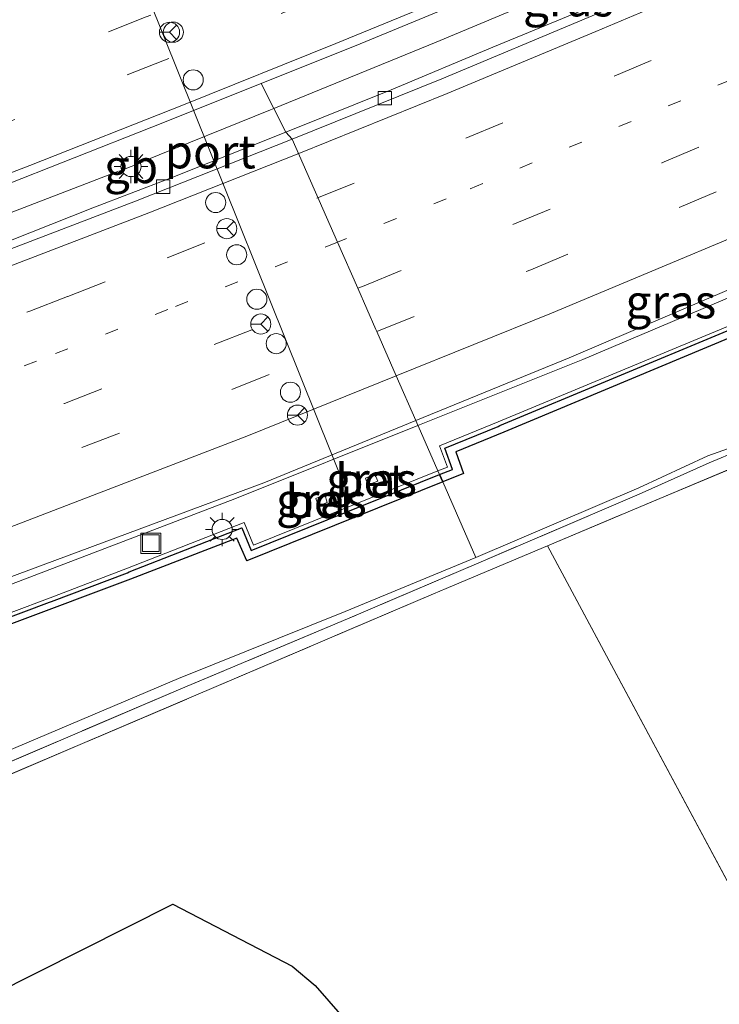
# Model space of a CAD drawing. Units: metres. Extents: x 149997 to 159993, y 406249 to 412505.
# Drawn here: x 150265 to 150317, y 409030 to 409104 of the extents above; entities that cross this region are included whole.
import ezdxf
from ezdxf.enums import TextEntityAlignment as Align

# ---------------------------------------------------------------- set-up
doc = ezdxf.new("R2010")
doc.units = ezdxf.units.M
for name, pattern in [('IE-TERREINAFSCHEIDING', [10, 8, -2]), ('VW-1-3_STREEP', [4, 1, -3]), ('VW-3-9_STREEP', [12, 3, -9])]:
    doc.linetypes.add(name, pattern=pattern)
doc.layers.get('0').update_dxf_attribs({"lineweight": 25})
for name, color, linetype, lineweight in [('B-ME-BV-GELEIDECONSTRUCTIE-BARRIER-L-B1', 213, 'BV-STEPBARRIER', 18), ('B-ME-BV-GELEIDECONSTRUCTIE-GELEIDERAIL-L-B1', 213, 'BV-GELEIDERAIL', 18), ('B-ME-GW-TEENLIJN-L-B1', 93, 'Continuous', 18), ('B-ME-IE-GRASLAND-GV-B6', 93, 'Continuous', 18), ('B-ME-IE-GRONDWERKLIJN-GROND_INGERICHT-GV-B6', 253, 'Continuous', 18), ('B-ME-IE-HULPGEOMETRIE-L-B1', 53, 'Continuous', 18), ('B-ME-IE-INRICHTINGSELEMENT-S-B1', 253, 'Continuous', 18), ('B-ME-IE-MEUBILAIR_WEGMEUBILAIR-LICHTMAST-S-B1', 8, 'Continuous', 18), ('B-ME-IE-TERREINAFSCHEIDING-RASTERHEKWERK-L-B1', 8, 'IE-TERREINAFSCHEIDING', 18), ('B-ME-MW-MUUR-GV-B6', 8, 'IE-TERREINAFSCHEIDING-KUNSTMATIG', 18), ('B-ME-VH-VERH_SOORT-BETON-OVERIG-GV-B6', 8, 'IE-TERREINAFSCHEIDING-NATUURLIJK-HOUTWAL', 18), ('B-ME-VH-VERH_SOORT-BITUMEN-GV-B6', 8, 'IE-TERREINAFSCHEIDING-NATUURLIJK-HOUTWAL', 18), ('B-ME-VH-VERH_SOORT-KLINKERS-GV-B6', 8, 'IE-TERREINAFSCHEIDING-NATUURLIJK-HOUTWAL', 18), ('B-ME-VV-KOLK-S-B1', 8, 'Continuous', 18), ('B-ME-VW-DRIP-S-B1', 8, 'Continuous', 18), ('B-ME-VW-MARKERING-13STREEP-045-L-B1', 255, 'VW-1-3_STREEP', 18), ('B-ME-VW-MARKERING-39STREEP-015-L-B1', 255, 'VW-3-9_STREEP', 18), ('B-ME-VW-MARKERING-STREEP-015-L-B1', 7, 'Continuous', 18), ('B-ME-VW-MEUBILAIR_WEGMEUBILAIR-PORTAAL-L-B1', 8, 'Continuous', 18), ('B-ME-VW-MEUBILAIR_WEGMEUBILAIR-RONA-S-B1', 8, 'Continuous', 18)]:
    doc.layers.add(name, color=color, linetype=linetype, lineweight=lineweight)
doc.layers.add('B-ME-GC-DAMWAND-GV-B6', color=10, linetype='Continuous')
doc.layers.add('B-ME-IE-MOERAS-GV-B6', color=10, linetype='Continuous')
doc.styles.add('NLCS-ISO', font='NLCS-ISO.TTF')
doc.linetypes.add('BV-GELEIDERAIL', pattern='A,10,-3,[108,NLCS.SHX,S=1,R=0,X=0,Y=0],-3', length=16)
doc.linetypes.add('BV-STEPBARRIER', pattern='A,1,-1,[16,NLCS.SHX,S=1,R=0,X=-1,Y=0],1', length=3)
doc.linetypes.add('IE-TERREINAFSCHEIDING-KUNSTMATIG', pattern='A,4,[82,NLCS.SHX,S=0.75,R=90,X=0,Y=0],4,-2', length=10)
doc.linetypes.add('IE-TERREINAFSCHEIDING-NATUURLIJK-HOUTWAL', pattern='A,7,-1.5,[67,NLCS.SHX,S=0.75,R=45,X=0,Y=0],-1.5,7,-1.5,[70,NLCS.SHX,S=0.75,R=0,X=0,Y=0],-1.5', length=20)

# ---------------------------------------------------------------- blocks, each defined once
blk = doc.blocks.new('lantaarnpaal')
for p, q in [((-0.884, 0.884), (-0.53, 0.53)), ((0, 0.75), (0, 1.25)), ((0.53, 0.53), (0.884, 0.884)), ((-0.75, 0), (-1.25, 0)), ((0.75, 0), (1.25, 0)), ((-0.53, -0.53), (-0.884, -0.884)), ((0.53, -0.53), (0.884, -0.884)), ((0, -0.75), (0, -1.25))]:
    blk.add_line(p, q)
blk.add_circle((0, 0), 0.75)
blk = doc.blocks.new('kolk')
blk.add_lwpolyline([(-0.5, -0.5), (0.5, -0.5), (0.5, 0.5), (-0.5, 0.5)], close=True)
blk = doc.blocks.new('dtb')
blk.add_circle((0, 0), 0.75)
blk = doc.blocks.new('put')
for p, q in [((0.75, 0.75), (-0.75, 0.75)), ((-0.75, 0.75), (-0.75, -0.75)), ((0.75, -0.75), (0.75, 0.75)), ((-0.75, -0.75), (0.75, -0.75))]:
    blk.add_line(p, q)
blk.add_lwpolyline([(-0.625, 0.625), (0.625, 0.625), (0.625, -0.625), (-0.625, -0.625)], close=True)
blk = doc.blocks.new('wegwijzer')
for q in [(0, 0.75), (-0.53, -0.53), (0.53, -0.53)]:
    blk.add_line((0, 0), q)
blk.add_circle((0, 0), 0.75)

msp = doc.modelspace()

# ---------------------------------------------------------------- linework, layer by layer
at = {"layer": 'B-ME-BV-GELEIDECONSTRUCTIE-BARRIER-L-B1'}
msp.add_line((150272.461, 409092.552, 4.616), (150274.245, 409093.2567, 4.595), dxfattribs=at)
at = {"layer": 'B-ME-BV-GELEIDECONSTRUCTIE-GELEIDERAIL-L-B1'}
for p, q in [((150283.737, 409097.116, 4.451), (150274.27, 409093.3, 4.436)), ((150283.9927, 409097.2204, 4.4502), (150283.737, 409097.116, 4.451)), ((150272.411, 409092.552, 4.438), (150261.541, 409088.364, 4.448))]:
    msp.add_line(p, q, dxfattribs=at)
for points in [[(150445.1209, 409143.6915, 4.9308), (150430.2408, 409135.8757, 4.9266), (150408.8643, 409124.9338, 4.9448), (150383.806, 409112.6564, 4.9344), (150365.7204, 409104.2108, 4.9384), (150343.8094, 409094.3212, 4.9403), (150325.4382, 409086.3048, 5.0176), (150307.0352, 409078.5164, 4.9876), (150294.7407, 409073.5928, 4.9644)], [(150318.194, 409111.541, 4.46), (150307.15, 409106.799, 4.436), (150296.096, 409102.163, 4.41), (150283.9927, 409097.2204, 4.4502)], [(150294.7407, 409073.5928, 4.9644), (150281.0846, 409068.1241, 4.9386), (150258.6165, 409059.5663, 4.9158), (150239.9241, 409052.6754, 4.9061), (150237.7652, 409051.916, 4.9176), (150234.0105, 409050.5953, 4.9376), (150217.2317, 409044.6932, 5.0271), (150194.5579, 409036.925, 5.0271), (150171.7731, 409029.386, 5.0093), (150152.7558, 409023.3097, 4.988), (150137.5899, 409018.3655, 5.019), (150115.1152, 409010.0327, 5.0626), (150092.9087, 409000.8554, 4.8986), (150070.8439, 408991.5596, 4.7778), (150052.626, 408983.361, 4.8515), (150030.9306, 408973.1113, 4.8851), (150016.5773, 408966.013, 4.8843), (150008.3315, 408961.7297, 4.8482), (150005.9218, 408960.4779, 4.8377), (150000, 408957.1733, 4.542)], [(150294.7407, 409073.5928, 4.9644), (150281.0846, 409068.1241, 4.9386), (150258.6165, 409059.5663, 4.9158), (150239.9241, 409052.6754, 4.9061), (150237.7652, 409051.916, 4.9176), (150234.0105, 409050.5953, 4.9376), (150217.2317, 409044.6932, 5.0271), (150194.5579, 409036.925, 5.0271), (150171.7731, 409029.386, 5.0093), (150152.7558, 409023.3097, 4.988), (150137.5899, 409018.3655, 5.019), (150115.1152, 409010.0327, 5.0626), (150092.9087, 409000.8554, 4.8986), (150070.8439, 408991.5596, 4.7778), (150052.626, 408983.361, 4.8515), (150030.9306, 408973.1113, 4.8851), (150016.5773, 408966.013, 4.8843), (150008.3315, 408961.7297, 4.8482), (150005.9218, 408960.4779, 4.8377), (150000, 408957.1733, 4.542)]]:
    msp.add_polyline3d(points, dxfattribs=at)
at = {"layer": 'B-ME-GC-DAMWAND-GV-B6'}
for points in [[(150318.223, 409080.239, 6.36), (150301.149, 409073.102, 6.224), (150297.572, 409071.622, 6.213), (150298.141, 409070.017, 6.216), (150296.5852, 409069.3915, 6.2149), (150296.3479, 409069.9322, 6.374), (150297.321, 409070.324, 6.374), (150296.7327, 409071.9117, 6.4004), (150300.715, 409073.525, 6.355), (150300.842, 409073.588, 6.467), (150317.789, 409080.648, 6.487)], [(150185.995, 409031.609, 4.679), (150205.318, 409038.151, 5.157), (150222.117, 409043.989, 5.561), (150238.2, 409049.679, 5.927), (150243.925, 409051.736, 5.925), (150244.071, 409051.795, 6.041), (150249.766, 409053.909, 6.018), (150249.927, 409053.945, 6.123), (150255.627, 409056.059, 6.12), (150255.766, 409056.107, 6.227), (150267.268, 409060.42, 6.22), (150267.427, 409060.48, 6.32), (150273.074, 409062.626, 6.322), (150273.203, 409062.689, 6.369), (150281.6066, 409065.9756, 6.3712), (150282.31, 409064.28, 6.369), (150296.3479, 409069.9322, 6.374)], [(150296.3479, 409069.9322, 6.374), (150296.5852, 409069.3915, 6.2149), (150281.974, 409063.517, 6.205), (150281.238, 409065.19, 6.252), (150273.305, 409062.137, 6.183), (150255.748, 409055.551, 5.983), (150238.356, 409049.18, 5.756), (150222.166, 409043.391, 5.478), (150205.634, 409037.746, 5.094), (150186.148, 409031.107, 4.55)]]:
    msp.add_polyline3d(points, dxfattribs=at)
at = {"layer": 'B-ME-GW-TEENLIJN-L-B1'}
msp.add_polyline3d([(150226.41, 409030.037, 2.601), (150227.438, 409030.328, 2.646), (150228.236, 409031.17, 2.653), (150228.958, 409032.117, 2.79), (150229.366, 409033.217, 2.96), (150230.219, 409034.768, 3.082), (150230.954, 409035.54, 3.046), (150233.265, 409036.495, 2.939), (150236.846, 409037.852, 2.918), (150249.097, 409043.175, 2.976), (150262.271, 409048.557, 3.012), (150276.89, 409054.73, 3.253), (150289.301, 409059.723, 3.173), (150299.055, 409063.766, 3.282), (150311.195, 409068.948, 3.32), (150316.359, 409071.337, 3.458), (150319.349, 409072.397, 3.445), (150351.242, 409086.529, 3.6)], dxfattribs=at)
at = {"layer": 'B-ME-IE-GRASLAND-GV-B6'}
for points in [[(150296.2272, 409070.207, 4.24), (150294.5772, 409073.9653, 4.1679), (150306.01, 409078.64, 4.193), (150327.826, 409087.947, 4.244), (150349.692, 409097.538, 4.215), (150371.967, 409107.723, 4.193), (150394.127, 409118.295, 4.196), (150415.793, 409129.095, 4.202), (150437.121, 409140.166, 4.176), (150458.765, 409151.776, 4.196)], [(150439.4362, 409138.4584, 4.21), (150423.696, 409130.3109, 4.23), (150407.8701, 409122.2575, 4.24), (150392.1652, 409114.58, 4.24), (150374.2694, 409105.989, 4.24), (150357.6173, 409098.3503, 4.24), (150343.7969, 409092.1735, 4.24), (150334.8232, 409088.2635, 4.24), (150317.8146, 409080.9653, 4.24), (150300.7175, 409073.8611, 4.24), (150296.3502, 409072.0805, 4.24), (150296.9383, 409070.4933, 4.24), (150296.2272, 409070.207, 4.24)], [(150228.117, 409027.811, 2.625), (150231.545, 409034.946, 2.906), (150236.898, 409037.19, 2.879), (150249.585, 409042.282, 2.792), (150262.389, 409047.707, 2.885), (150277.072, 409053.98, 3.18), (150289.49, 409059.18, 3.192), (150299.289, 409063.359, 3.2), (150311.232, 409068.487, 3.19), (150316.455, 409070.805, 3.325), (150318.715, 409071.765, 3.234), (150319.412, 409071.885, 3.284), (150320.061, 409071.812, 3.372), (150320.986, 409071.906, 3.463), (150339.443, 409080.154, 3.534), (150340.418, 409081.262, 3.426), (150364.119, 409092.101, 3.594), (150388.423, 409103.494, 3.622), (150405, 409111.997, 3.788), (150420.132, 409119.808, 3.84), (150453.507, 409137.728, 3.939)], [(150453.507, 409137.728, 3.939), (150420.132, 409119.808, 3.84), (150405, 409111.997, 3.788), (150388.423, 409103.494, 3.622), (150364.119, 409092.101, 3.594), (150340.418, 409081.262, 3.426), (150339.443, 409080.154, 3.534), (150320.986, 409071.906, 3.463), (150320.061, 409071.812, 3.372), (150319.412, 409071.885, 3.284), (150318.715, 409071.765, 3.234), (150316.455, 409070.805, 3.325), (150311.232, 409068.487, 3.19), (150299.289, 409063.359, 3.2), (150289.49, 409059.18, 3.192), (150277.072, 409053.98, 3.18), (150262.389, 409047.707, 2.885), (150249.585, 409042.282, 2.792), (150236.898, 409037.19, 2.879), (150231.545, 409034.946, 2.906), (150228.117, 409027.811, 2.625)], [(150228.117, 409027.811, 2.625), (150231.545, 409034.946, 2.906), (150236.898, 409037.19, 2.879), (150249.585, 409042.282, 2.792), (150262.389, 409047.707, 2.885), (150277.072, 409053.98, 3.18), (150289.49, 409059.18, 3.192), (150299.289, 409063.359, 3.2), (150311.232, 409068.487, 3.19), (150316.455, 409070.805, 3.325), (150318.715, 409071.765, 3.234), (150319.412, 409071.885, 3.284), (150320.061, 409071.812, 3.372), (150320.986, 409071.906, 3.463), (150339.443, 409080.154, 3.534), (150340.418, 409081.262, 3.426), (150364.119, 409092.101, 3.594), (150388.423, 409103.494, 3.622), (150405, 409111.997, 3.788), (150420.132, 409119.808, 3.84), (150453.507, 409137.728, 3.939)], [(150453.507, 409137.728, 3.939), (150420.132, 409119.808, 3.84), (150405, 409111.997, 3.788), (150388.423, 409103.494, 3.622), (150364.119, 409092.101, 3.594), (150340.418, 409081.262, 3.426), (150339.443, 409080.154, 3.534), (150320.986, 409071.906, 3.463), (150320.061, 409071.812, 3.372), (150319.412, 409071.885, 3.284), (150318.715, 409071.765, 3.234), (150316.455, 409070.805, 3.325), (150311.232, 409068.487, 3.19), (150299.289, 409063.359, 3.2), (150289.49, 409059.18, 3.192), (150277.072, 409053.98, 3.18), (150262.389, 409047.707, 2.885), (150249.585, 409042.282, 2.792), (150236.898, 409037.19, 2.879), (150231.545, 409034.946, 2.906), (150228.117, 409027.811, 2.625)], [(150323.807, 409111.705, 3.734), (150316.897, 409108.743, 3.725), (150308.595, 409105.183, 3.73), (150300.311, 409101.791, 3.72), (150292.741, 409098.602, 3.717), (150284.878, 409095.451, 3.728), (150283.0586, 409099.0875, 3.8161), (150290.424, 409102.033, 3.818), (150302.786, 409107.156, 3.816), (150314.612, 409112.102, 3.796), (150326.937, 409117.532, 3.803)], [(150190.161, 409064.827, 3.862), (150202.972, 409069.192, 3.864), (150214.881, 409073.388, 3.845), (150227.022, 409077.724, 3.853), (150239.074, 409082.087, 3.836), (150251.288, 409086.669, 3.832), (150263.297, 409091.267, 3.817), (150274.908, 409095.828, 3.814), (150283.0586, 409099.0875, 3.8161), (150284.878, 409095.451, 3.728), (150276.225, 409092, 3.707), (150270.511, 409089.815, 3.704), (150259.389, 409085.431, 3.701), (150253.078, 409083.092, 3.71), (150242.612, 409079.189, 3.71), (150233.653, 409075.952, 3.715), (150225.473, 409072.949, 3.7), (150218.414, 409070.452, 3.72), (150209.281, 409067.246, 3.726), (150201.248, 409064.497, 3.719), (150192.029, 409061.349, 3.735)], [(150190.161, 409064.827, 3.862), (150202.972, 409069.192, 3.864), (150214.881, 409073.388, 3.845), (150227.022, 409077.724, 3.853), (150239.074, 409082.087, 3.836), (150251.288, 409086.669, 3.832), (150263.297, 409091.267, 3.817), (150274.908, 409095.828, 3.814), (150283.0586, 409099.0875, 3.8161), (150284.878, 409095.451, 3.728), (150276.225, 409092, 3.707), (150270.511, 409089.815, 3.704), (150259.389, 409085.431, 3.701), (150253.078, 409083.092, 3.71), (150242.612, 409079.189, 3.71), (150233.653, 409075.952, 3.715), (150225.473, 409072.949, 3.7), (150218.414, 409070.452, 3.72), (150209.281, 409067.246, 3.726), (150201.248, 409064.497, 3.719), (150192.029, 409061.349, 3.735)], [(150466.769, 409091.479, 3.922), (150409.336, 409064.741, 4.081), (150392.335, 409068.584, 4.056), (150378.915, 409071.901, 3.847), (150376.013, 409074.161, 3.867), (150363.461, 409068.909, 3.727), (150362.028, 409068.092, 3.809), (150360.858, 409067.084, 3.973), (150360.599, 409065.577, 3.897), (150360.248, 409061.274, 3.887), (150359.637, 409061.968, 3.802), (150355.12, 409064.682, 3.577), (150347.649, 409063.351, 3.56), (150341.451, 409061.086, 3.522), (150334.53, 409060.104, 3.703), (150332.129, 409058.254, 3.735), (150329.337, 409060.823, 3.813), (150324.446, 409066.323, 3.374), (150319.084, 409070.807, 3.327), (150304.399, 409064.632, 3.228), (150295.908, 409061.062, 3.17), (150269.892, 409049.959, 2.934), (150232.327, 409034.004, 2.827), (150228.769, 409026.949, 2.612)], [(150466.769, 409091.479, 3.922), (150409.336, 409064.741, 4.081), (150392.335, 409068.584, 4.056), (150378.915, 409071.901, 3.847), (150376.013, 409074.161, 3.867), (150363.461, 409068.909, 3.727), (150362.028, 409068.092, 3.809), (150360.858, 409067.084, 3.973), (150360.599, 409065.577, 3.897), (150360.248, 409061.274, 3.887), (150359.637, 409061.968, 3.802), (150355.12, 409064.682, 3.577), (150347.649, 409063.351, 3.56), (150341.451, 409061.086, 3.522), (150334.53, 409060.104, 3.703), (150332.129, 409058.254, 3.735), (150329.337, 409060.823, 3.813), (150324.446, 409066.323, 3.374), (150319.084, 409070.807, 3.327), (150304.399, 409064.632, 3.228), (150295.908, 409061.062, 3.17), (150269.892, 409049.959, 2.934), (150232.327, 409034.004, 2.827), (150228.769, 409026.949, 2.612)], [(150319.349, 409072.397, 3.445), (150316.359, 409071.337, 3.458), (150311.195, 409068.948, 3.32), (150299.055, 409063.766, 3.282), (150296.5852, 409069.3915, 6.2149), (150298.141, 409070.017, 6.216), (150297.572, 409071.622, 6.213), (150301.149, 409073.102, 6.224), (150318.223, 409080.239, 6.36)], [(150192.485, 409036.816, 4.261), (150216.079, 409044.857, 4.264), (150238.229, 409052.677, 4.139), (150261.144, 409061.117, 4.152), (150283.241, 409069.33, 4.143), (150294.5772, 409073.9653, 4.1679), (150296.2272, 409070.207, 4.24), (150282.4734, 409064.6692, 4.24), (150281.7711, 409066.362, 4.24), (150273.0824, 409062.964, 4.24), (150267.3208, 409060.7606, 4.24), (150255.6644, 409056.3893, 4.24), (150249.8417, 409054.2334, 4.24), (150243.9626, 409052.0748, 4.24), (150238.0993, 409049.9616, 4.24), (150222.0177, 409044.2721, 4.32), (150205.2207, 409038.4348, 4.31), (150185.8988, 409031.8932, 4.31)], [(150192.485, 409036.816, 4.261), (150216.079, 409044.857, 4.264), (150238.229, 409052.677, 4.139), (150261.144, 409061.117, 4.152), (150283.241, 409069.33, 4.143), (150294.5772, 409073.9653, 4.1679), (150296.2272, 409070.207, 4.24), (150282.4734, 409064.6692, 4.24), (150281.7711, 409066.362, 4.24), (150273.0824, 409062.964, 4.24), (150267.3208, 409060.7606, 4.24), (150255.6644, 409056.3893, 4.24), (150249.8417, 409054.2334, 4.24), (150243.9626, 409052.0748, 4.24), (150238.0993, 409049.9616, 4.24), (150222.0177, 409044.2721, 4.32), (150205.2207, 409038.4348, 4.31), (150185.8988, 409031.8932, 4.31)], [(150227.438, 409030.328, 2.646), (150228.236, 409031.17, 2.653), (150228.958, 409032.117, 2.79), (150229.366, 409033.217, 2.96), (150230.219, 409034.768, 3.082), (150230.954, 409035.54, 3.046), (150233.265, 409036.495, 2.939), (150236.846, 409037.852, 2.918), (150249.097, 409043.175, 2.976), (150262.271, 409048.557, 3.012), (150276.89, 409054.73, 3.253), (150289.301, 409059.723, 3.173), (150299.055, 409063.766, 3.282), (150311.195, 409068.948, 3.32), (150316.359, 409071.337, 3.458), (150319.349, 409072.397, 3.445)], [(150227.438, 409030.328, 2.646), (150228.236, 409031.17, 2.653), (150228.958, 409032.117, 2.79), (150229.366, 409033.217, 2.96), (150230.219, 409034.768, 3.082), (150230.954, 409035.54, 3.046), (150233.265, 409036.495, 2.939), (150236.846, 409037.852, 2.918), (150249.097, 409043.175, 2.976), (150262.271, 409048.557, 3.012), (150276.89, 409054.73, 3.253), (150289.301, 409059.723, 3.173), (150299.055, 409063.766, 3.282), (150311.195, 409068.948, 3.32), (150316.359, 409071.337, 3.458), (150319.349, 409072.397, 3.445)], [(150291.0032, 409069.1764, 4.2867), (150291.7399, 409069.4344, 4.3439), (150291.5212, 409069.9668, 4.3578), (150290.8174, 409069.6601, 4.3241), (150291.0032, 409069.1764, 4.2867)], [(150291.0032, 409069.1764, 4.2867), (150291.7399, 409069.4344, 4.3439), (150291.5212, 409069.9668, 4.3578), (150290.8174, 409069.6601, 4.3241), (150291.0032, 409069.1764, 4.2867)], [(150186.148, 409031.107, 4.55), (150205.634, 409037.746, 5.094), (150222.166, 409043.391, 5.478), (150238.356, 409049.18, 5.756), (150255.748, 409055.551, 5.983), (150273.305, 409062.137, 6.183), (150281.238, 409065.19, 6.252), (150281.974, 409063.517, 6.205), (150296.5852, 409069.3915, 6.2149), (150299.055, 409063.766, 3.282), (150289.301, 409059.723, 3.173), (150276.89, 409054.73, 3.253), (150262.271, 409048.557, 3.012), (150249.097, 409043.175, 2.976), (150236.846, 409037.852, 2.918), (150233.265, 409036.495, 2.939), (150230.954, 409035.54, 3.046), (150230.219, 409034.768, 3.082), (150229.366, 409033.217, 2.96), (150228.958, 409032.117, 2.79), (150228.236, 409031.17, 2.653), (150227.438, 409030.328, 2.646)], [(150186.148, 409031.107, 4.55), (150205.634, 409037.746, 5.094), (150222.166, 409043.391, 5.478), (150238.356, 409049.18, 5.756), (150255.748, 409055.551, 5.983), (150273.305, 409062.137, 6.183), (150281.238, 409065.19, 6.252), (150281.974, 409063.517, 6.205), (150296.5852, 409069.3915, 6.2149), (150299.055, 409063.766, 3.282), (150289.301, 409059.723, 3.173), (150276.89, 409054.73, 3.253), (150262.271, 409048.557, 3.012), (150249.097, 409043.175, 2.976), (150236.846, 409037.852, 2.918), (150233.265, 409036.495, 2.939), (150230.954, 409035.54, 3.046), (150230.219, 409034.768, 3.082), (150229.366, 409033.217, 2.96), (150228.958, 409032.117, 2.79), (150228.236, 409031.17, 2.653), (150227.438, 409030.328, 2.646)], [(150287.7956, 409068.4531, 4.3618), (150287.1184, 409068.1612, 4.3177), (150287.3298, 409067.6203, 4.2632), (150287.9648, 409067.8545, 4.3099), (150287.7956, 409068.4531, 4.3618)], [(150287.7956, 409068.4531, 4.3618), (150287.1184, 409068.1612, 4.3177), (150287.3298, 409067.6203, 4.2632), (150287.9648, 409067.8545, 4.3099), (150287.7956, 409068.4531, 4.3618)]]:
    msp.add_polyline3d(points, dxfattribs=at)
at = {"layer": 'B-ME-IE-GRONDWERKLIJN-GROND_INGERICHT-GV-B6'}
for points in [[(150360.248, 409061.274, 3.887), (150361.027, 409057.698, 3.714), (150355.109, 409046.507, 3.405), (150351.893, 409037.998, 3.512), (150325.315, 409025.624, 3.108), (150304.399, 409064.632, 3.228), (150319.084, 409070.807, 3.327), (150324.446, 409066.323, 3.374), (150329.337, 409060.823, 3.813), (150332.129, 409058.254, 3.735), (150335.695, 409056.362, 3.671), (150346.983, 409056.652, 3.692), (150352.694, 409058.163, 3.901), (150360.248, 409061.274, 3.887)], [(150228.769, 409026.949, 2.612), (150232.327, 409034.004, 2.827), (150269.892, 409049.959, 2.934), (150295.908, 409061.062, 3.17), (150304.399, 409064.632, 3.228)], [(150304.399, 409064.632, 3.228), (150325.315, 409025.624, 3.108)], [(150293.849, 409024.079, 2.853), (150287.074, 409031.868, 2.785), (150285.371, 409033.295, 2.761), (150276.466, 409037.932, 2.759), (150252.914, 409026.071, 2.579)]]:
    msp.add_polyline3d(points, dxfattribs=at)
at = {"layer": 'B-ME-IE-HULPGEOMETRIE-L-B1'}
msp.add_line((150325.315, 409025.624, 3.108), (150304.399, 409064.632, 3.228), dxfattribs=at)
msp.add_polyline3d([(150299.055, 409063.766, 3.282), (150296.5852, 409069.3915, 6.2149), (150296.3479, 409069.9322, 6.374), (150296.2272, 409070.207, 4.24), (150294.5772, 409073.9653, 4.1679), (150293.1149, 409077.296, 4.1962), (150291.6639, 409080.6011, 4.1047), (150291.5935, 409080.7613, 4.0939), (150290.2471, 409083.8281, 4.0145), (150288.7377, 409087.2663, 3.9404), (150285.366, 409094.946, 3.729), (150284.878, 409095.451, 3.728), (150283.0586, 409099.0875, 3.8161)], dxfattribs=at)
at = {"layer": 'B-ME-IE-MOERAS-GV-B6'}
msp.add_polyline3d([(150302.649, 409015.071, 2.917), (150299.043, 409013.393, 2.884), (150239.558, 408985.7, 2.502), (150230.501, 408992.08, 2.403), (150227.577, 408994.14, 2.403), (150235.182, 409005.627, 2.115), (150246.75, 409019.959, 2.115), (150248.295, 409022.856, 2.149), (150250.279, 409024.87, 2.581), (150252.914, 409026.071, 2.579), (150276.466, 409037.932, 2.759), (150285.371, 409033.295, 2.761), (150287.074, 409031.868, 2.785), (150293.849, 409024.079, 2.853), (150302.649, 409015.071, 2.917)], dxfattribs=at)
at = {"layer": 'B-ME-IE-TERREINAFSCHEIDING-RASTERHEKWERK-L-B1'}
for points in [[(150555.9241, 409205.217, 6.133), (150555.794, 409205.136, 6.134), (150543.552, 409197.514, 6.222), (150527.784, 409187.877, 6.336), (150516.928, 409181.288, 6.509), (150503.915, 409173.545, 6.637), (150488.459, 409164.622, 6.632), (150473.186, 409155.862, 6.641), (150455.565, 409146.181, 6.649), (150439.839, 409137.719, 6.628), (150424.212, 409129.673, 6.684), (150408.307, 409121.512, 6.623), (150392.42, 409113.713, 6.657), (150374.268, 409105.109, 6.648), (150358.02, 409097.595, 6.545), (150344.268, 409091.44, 6.565), (150335.045, 409087.41, 6.543), (150318.223, 409080.239, 6.36), (150301.149, 409073.102, 6.224), (150297.572, 409071.622, 6.213), (150298.141, 409070.017, 6.216), (150296.5852, 409069.3915, 6.2149)], [(150453.507, 409137.728, 3.939), (150420.132, 409119.808, 3.84), (150405, 409111.997, 3.788), (150388.423, 409103.494, 3.622), (150364.119, 409092.101, 3.594), (150340.418, 409081.262, 3.426), (150339.443, 409080.154, 3.534), (150320.986, 409071.906, 3.463), (150320.061, 409071.812, 3.372), (150319.412, 409071.885, 3.284), (150318.715, 409071.765, 3.234), (150316.455, 409070.805, 3.325), (150311.232, 409068.487, 3.19), (150299.289, 409063.359, 3.2), (150289.49, 409059.18, 3.192), (150277.072, 409053.98, 3.18), (150262.389, 409047.707, 2.885), (150249.585, 409042.282, 2.792), (150236.898, 409037.19, 2.879), (150231.545, 409034.946, 2.906), (150228.117, 409027.811, 2.625)], [(150360.248, 409061.274, 3.887), (150352.694, 409058.163, 3.901), (150346.983, 409056.652, 3.692), (150335.695, 409056.362, 3.671), (150332.129, 409058.254, 3.735), (150329.337, 409060.823, 3.813), (150324.446, 409066.323, 3.374), (150319.084, 409070.807, 3.327), (150304.399, 409064.632, 3.228)], [(150296.5852, 409069.3915, 6.2149), (150281.974, 409063.517, 6.205), (150281.238, 409065.19, 6.252), (150273.305, 409062.137, 6.183), (150255.748, 409055.551, 5.983), (150238.356, 409049.18, 5.756), (150222.166, 409043.391, 5.478), (150205.634, 409037.746, 5.094), (150186.148, 409031.107, 4.55)], [(150304.399, 409064.632, 3.228), (150295.908, 409061.062, 3.17), (150269.892, 409049.959, 2.934), (150232.327, 409034.004, 2.827), (150228.769, 409026.949, 2.612), (150213.485, 409020.76, 2.629), (150196.296, 409013.832, 2.835), (150178.469, 409006.84, 3.127), (150167.7, 409002.666, 2.946), (150149.962, 408995.646, 2.821), (150125.554, 408986.023, 3.406), (150099.488, 408975.583, 3.257), (150086.518, 408969.935, 3.124), (150077.283, 408965.508, 2.931), (150074.319, 408964.145, 2.886), (150063.803, 408959.059, 2.672), (150047.108, 408950.705, 2.769), (150030.466, 408941.825, 3.191), (150015.014, 408933.479, 3.484), (150000.177, 408925.167, 2.889), (150002.008, 408921.869, 2.733)]]:
    msp.add_polyline3d(points, dxfattribs=at)
at = {"layer": 'B-ME-MW-MUUR-GV-B6'}
for points in [[(150317.789, 409080.648, 6.487), (150300.842, 409073.588, 6.467), (150300.715, 409073.525, 6.355), (150296.7327, 409071.9117, 6.4004), (150297.321, 409070.324, 6.374), (150296.3479, 409069.9322, 6.374), (150296.2272, 409070.207, 4.24), (150296.9383, 409070.4933, 4.24), (150296.3502, 409072.0805, 4.24), (150300.7175, 409073.8611, 4.24), (150317.8146, 409080.9653, 4.24)], [(150185.8988, 409031.8932, 4.31), (150205.2207, 409038.4348, 4.31), (150222.0177, 409044.2721, 4.32), (150238.0993, 409049.9616, 4.24), (150243.9626, 409052.0748, 4.24), (150249.8417, 409054.2334, 4.24), (150255.6644, 409056.3893, 4.24), (150267.3208, 409060.7606, 4.24), (150273.0824, 409062.964, 4.24), (150281.7711, 409066.362, 4.24), (150282.4734, 409064.6692, 4.24), (150296.2272, 409070.207, 4.24)], [(150296.2272, 409070.207, 4.24), (150296.3479, 409069.9322, 6.374), (150282.31, 409064.28, 6.369), (150281.6066, 409065.9756, 6.3712), (150273.203, 409062.689, 6.369), (150273.074, 409062.626, 6.322), (150267.427, 409060.48, 6.32), (150267.268, 409060.42, 6.22), (150255.766, 409056.107, 6.227), (150255.627, 409056.059, 6.12), (150249.927, 409053.945, 6.123), (150249.766, 409053.909, 6.018), (150244.071, 409051.795, 6.041), (150243.925, 409051.736, 5.925), (150238.2, 409049.679, 5.927), (150222.117, 409043.989, 5.561), (150205.318, 409038.151, 5.157), (150185.995, 409031.609, 4.679)]]:
    msp.add_polyline3d(points, dxfattribs=at)
at = {"layer": 'B-ME-VH-VERH_SOORT-BETON-OVERIG-GV-B6'}
for points in [[(150291.0032, 409069.1764, 4.2867), (150290.8174, 409069.6601, 4.3241), (150291.5212, 409069.9668, 4.3578), (150291.7399, 409069.4344, 4.3439), (150291.0032, 409069.1764, 4.2867)], [(150287.3298, 409067.6203, 4.2632), (150287.1184, 409068.1612, 4.3177), (150287.7956, 409068.4531, 4.3618), (150287.9648, 409067.8545, 4.3099), (150287.3298, 409067.6203, 4.2632)]]:
    msp.add_polyline3d(points, dxfattribs=at)
at = {"layer": 'B-ME-VH-VERH_SOORT-BITUMEN-GV-B6'}
for points in [[(150440.259, 409173.184, 3.818), (150429.725, 409167.459, 3.822), (150419.191, 409161.884, 3.821), (150408.53, 409156.366, 3.829), (150397.803, 409150.894, 3.817), (150387.004, 409145.482, 3.817), (150376.24, 409140.228, 3.828), (150365.403, 409135.069, 3.816), (150354.55, 409129.984, 3.816), (150343.601, 409124.967, 3.814), (150339.063, 409122.919, 3.816), (150326.937, 409117.532, 3.803), (150314.612, 409112.102, 3.796), (150302.786, 409107.156, 3.816), (150290.424, 409102.033, 3.818), (150283.0586, 409099.0875, 3.8161), (150274.908, 409095.828, 3.814), (150263.297, 409091.267, 3.817), (150251.288, 409086.669, 3.832), (150239.074, 409082.087, 3.836), (150227.022, 409077.724, 3.853), (150214.881, 409073.388, 3.845), (150202.972, 409069.192, 3.864), (150190.161, 409064.827, 3.862)], [(150440.259, 409173.184, 3.818), (150429.725, 409167.459, 3.822), (150419.191, 409161.884, 3.821), (150408.53, 409156.366, 3.829), (150397.803, 409150.894, 3.817), (150387.004, 409145.482, 3.817), (150376.24, 409140.228, 3.828), (150365.403, 409135.069, 3.816), (150354.55, 409129.984, 3.816), (150343.601, 409124.967, 3.814), (150339.063, 409122.919, 3.816), (150326.937, 409117.532, 3.803), (150314.612, 409112.102, 3.796), (150302.786, 409107.156, 3.816), (150290.424, 409102.033, 3.818), (150283.0586, 409099.0875, 3.8161), (150274.908, 409095.828, 3.814), (150263.297, 409091.267, 3.817), (150251.288, 409086.669, 3.832), (150239.074, 409082.087, 3.836), (150227.022, 409077.724, 3.853), (150214.881, 409073.388, 3.845), (150202.972, 409069.192, 3.864), (150190.161, 409064.827, 3.862)], [(150294.5772, 409073.9653, 4.1679), (150293.1149, 409077.296, 4.1962), (150291.6639, 409080.6011, 4.1047), (150291.5935, 409080.7613, 4.0939), (150290.2471, 409083.8281, 4.0145), (150288.7377, 409087.2663, 3.9404), (150285.366, 409094.946, 3.729), (150296.511, 409099.432, 3.738), (150307.419, 409103.994, 3.763), (150318.444, 409108.646, 3.771), (150329.407, 409113.398, 3.773), (150340.275, 409118.198, 3.76), (150351.335, 409123.242, 3.753), (150361.947, 409128.189, 3.746), (150372.832, 409133.316, 3.752), (150383.404, 409138.41, 3.741), (150394.321, 409143.771, 3.742), (150404.893, 409149.021, 3.74), (150415.576, 409154.486, 3.751), (150426.09, 409159.989, 3.757), (150436.729, 409165.629, 3.739), (150447.134, 409171.262, 3.735)], [(150458.765, 409151.776, 4.196), (150437.121, 409140.166, 4.176), (150415.793, 409129.095, 4.202), (150394.127, 409118.295, 4.196), (150371.967, 409107.723, 4.193), (150349.692, 409097.538, 4.215), (150327.826, 409087.947, 4.244), (150306.01, 409078.64, 4.193), (150294.5772, 409073.9653, 4.1679)], [(150195.169, 409061.756, 3.761), (150208.63, 409066.361, 3.757), (150222.956, 409071.398, 3.754), (150236.245, 409076.169, 3.756), (150249.491, 409081.083, 3.747), (150262.61, 409086.08, 3.747), (150273.671, 409090.325, 3.742), (150285.366, 409094.946, 3.729), (150288.7377, 409087.2663, 3.9404), (150290.2471, 409083.8281, 4.0145), (150291.5935, 409080.7613, 4.0939), (150291.6639, 409080.6011, 4.1047), (150293.1149, 409077.296, 4.1962), (150294.5772, 409073.9653, 4.1679), (150283.241, 409069.33, 4.143), (150261.144, 409061.117, 4.152), (150238.229, 409052.677, 4.139), (150216.079, 409044.857, 4.264), (150192.485, 409036.816, 4.261)], [(150195.169, 409061.756, 3.761), (150208.63, 409066.361, 3.757), (150222.956, 409071.398, 3.754), (150236.245, 409076.169, 3.756), (150249.491, 409081.083, 3.747), (150262.61, 409086.08, 3.747), (150273.671, 409090.325, 3.742), (150285.366, 409094.946, 3.729), (150288.7377, 409087.2663, 3.9404), (150290.2471, 409083.8281, 4.0145), (150291.5935, 409080.7613, 4.0939), (150291.6639, 409080.6011, 4.1047), (150293.1149, 409077.296, 4.1962), (150294.5772, 409073.9653, 4.1679), (150283.241, 409069.33, 4.143), (150261.144, 409061.117, 4.152), (150238.229, 409052.677, 4.139), (150216.079, 409044.857, 4.264), (150192.485, 409036.816, 4.261)]]:
    msp.add_polyline3d(points, dxfattribs=at)
at = {"layer": 'B-ME-VH-VERH_SOORT-KLINKERS-GV-B6'}
for points in [[(150318.444, 409108.646, 3.771), (150307.419, 409103.994, 3.763), (150296.511, 409099.432, 3.738), (150285.366, 409094.946, 3.729), (150284.878, 409095.451, 3.728), (150292.741, 409098.602, 3.717), (150300.311, 409101.791, 3.72), (150308.595, 409105.183, 3.73), (150316.897, 409108.743, 3.725), (150323.807, 409111.705, 3.734)], [(150192.029, 409061.349, 3.735), (150201.248, 409064.497, 3.719), (150209.281, 409067.246, 3.726), (150218.414, 409070.452, 3.72), (150225.473, 409072.949, 3.7), (150233.653, 409075.952, 3.715), (150242.612, 409079.189, 3.71), (150253.078, 409083.092, 3.71), (150259.389, 409085.431, 3.701), (150270.511, 409089.815, 3.704), (150276.225, 409092, 3.707), (150284.878, 409095.451, 3.728), (150285.366, 409094.946, 3.729), (150273.671, 409090.325, 3.742), (150262.61, 409086.08, 3.747), (150249.491, 409081.083, 3.747), (150236.245, 409076.169, 3.756), (150222.956, 409071.398, 3.754), (150208.63, 409066.361, 3.757), (150195.169, 409061.756, 3.761)], [(150192.029, 409061.349, 3.735), (150201.248, 409064.497, 3.719), (150209.281, 409067.246, 3.726), (150218.414, 409070.452, 3.72), (150225.473, 409072.949, 3.7), (150233.653, 409075.952, 3.715), (150242.612, 409079.189, 3.71), (150253.078, 409083.092, 3.71), (150259.389, 409085.431, 3.701), (150270.511, 409089.815, 3.704), (150276.225, 409092, 3.707), (150284.878, 409095.451, 3.728), (150285.366, 409094.946, 3.729), (150273.671, 409090.325, 3.742), (150262.61, 409086.08, 3.747), (150249.491, 409081.083, 3.747), (150236.245, 409076.169, 3.756), (150222.956, 409071.398, 3.754), (150208.63, 409066.361, 3.757), (150195.169, 409061.756, 3.761)]]:
    msp.add_polyline3d(points, dxfattribs=at)
at = {"layer": 'B-ME-VW-MARKERING-13STREEP-045-L-B1'}
for points in [[(150614.7318, 409261.9659, 3.6466), (150598.4532, 409251.9924, 3.6885), (150578.0637, 409239.4818, 3.746), (150561.0998, 409229.0584, 3.8237), (150540.675, 409216.5039, 3.898), (150523.6555, 409206.095, 3.9363), (150506.6609, 409195.7564, 3.9629), (150482.6295, 409181.5745, 3.9481), (150474.8684, 409177.1579, 3.9367), (150447.0819, 409161.6296, 3.9601), (150422.4443, 409148.554, 3.9399), (150397.5817, 409135.9727, 3.9565), (150372.5364, 409123.8283, 3.952), (150347.1983, 409112.1166, 3.9684), (150321.7086, 409100.8797, 3.9572), (150296.8511, 409090.4953, 3.9461), (150288.7377, 409087.2663, 3.9404)], [(150288.7377, 409087.2663, 3.9404), (150276.0892, 409082.2323, 3.9314), (150266.3054, 409078.3995, 3.9243), (150244.0943, 409070.0249, 3.9074), (150228.2901, 409064.3095, 3.9177)]]:
    msp.add_polyline3d(points, dxfattribs=at)
at = {"layer": 'B-ME-VW-MARKERING-39STREEP-015-L-B1'}
for points in [[(150290.2471, 409083.8281, 4.0145), (150290.723, 409084.015, 4.015), (150312.931, 409093.162, 4.036), (150334.661, 409102.482, 4.047), (150356.526, 409112.293, 4.028), (150378.685, 409122.659, 4.025), (150400.261, 409133.148, 4.031), (150421.855, 409144.095, 4.042), (150443.098, 409155.272, 4.031), (150464.129, 409166.821, 4.035), (150484.991, 409178.675, 4.001), (150505.678, 409190.852, 4.009), (150515.971, 409197.047, 4.016), (150536.452, 409209.56, 3.952), (150546.671, 409215.869, 3.939), (150577.408, 409234.716, 3.724), (150600.068, 409248.6299, 3.6155), (150616.3824, 409258.6099, 3.5707)], [(150291.6639, 409080.6011, 4.1047), (150303.15, 409085.199, 4.115), (150325.314, 409094.492, 4.131), (150347.305, 409104.158, 4.114), (150369.1, 409114.17, 4.126), (150391.403, 409124.824, 4.129), (150412.907, 409135.527, 4.127), (150434.289, 409146.534, 4.12), (150455.452, 409157.883, 4.128), (150476.384, 409169.617, 4.118), (150497.216, 409181.672, 4.126), (150517.819, 409193.98, 4.111), (150538.608, 409206.678, 4.046), (150559.121, 409219.265, 3.913), (150579.637, 409231.819, 3.715), (150599.85, 409244.246, 3.607), (150617.9838, 409255.3542, 3.5396)], [(150441.345, 409182.652, 3.612), (150430.138, 409176.572, 3.619), (150419.252, 409170.782, 3.614), (150408.309, 409165.075, 3.613), (150397.412, 409159.445, 3.619), (150386.048, 409153.739, 3.613), (150375.506, 409148.578, 3.621), (150364.383, 409143.235, 3.63), (150353.344, 409138.048, 3.627), (150342.188, 409132.903, 3.638), (150331.129, 409127.905, 3.641), (150319.908, 409122.965, 3.637), (150308.478, 409118.024, 3.629), (150297.209, 409113.288, 3.607), (150285.957, 409108.662, 3.616), (150274.469, 409104.043, 3.626), (150263.062, 409099.539, 3.622), (150251.446, 409095.077, 3.632), (150240.132, 409090.826, 3.629), (150228.568, 409086.587, 3.629), (150217.175, 409082.476, 3.627), (150205.257, 409078.29, 3.632), (150193.707, 409074.277, 3.635)], [(150441.345, 409182.652, 3.612), (150430.138, 409176.572, 3.619), (150419.252, 409170.782, 3.614), (150408.309, 409165.075, 3.613), (150397.412, 409159.445, 3.619), (150386.048, 409153.739, 3.613), (150375.506, 409148.578, 3.621), (150364.383, 409143.235, 3.63), (150353.344, 409138.048, 3.627), (150342.188, 409132.903, 3.638), (150331.129, 409127.905, 3.641), (150319.908, 409122.965, 3.637), (150308.478, 409118.024, 3.629), (150297.209, 409113.288, 3.607), (150285.957, 409108.662, 3.616), (150274.469, 409104.043, 3.626), (150263.062, 409099.539, 3.622), (150251.446, 409095.077, 3.632), (150240.132, 409090.826, 3.629), (150228.568, 409086.587, 3.629), (150217.175, 409082.476, 3.627), (150205.257, 409078.29, 3.632), (150193.707, 409074.277, 3.635)], [(150443.035, 409179.613, 3.704), (150432.046, 409173.645, 3.707), (150421.096, 409167.799, 3.708), (150410.06, 409162.041, 3.715), (150399.004, 409156.352, 3.711), (150387.873, 409150.772, 3.699), (150376.953, 409145.412, 3.714), (150365.987, 409140.122, 3.723), (150354.908, 409134.92, 3.716), (150343.769, 409129.79, 3.721), (150332.581, 409124.725, 3.729), (150321.334, 409119.77, 3.724), (150310.048, 409114.888, 3.702), (150298.674, 409110.117, 3.691), (150287.314, 409105.41, 3.745), (150275.852, 409100.821, 3.717), (150264.4, 409096.297, 3.704), (150252.891, 409091.884, 3.715), (150241.356, 409087.539, 3.713), (150229.766, 409083.297, 3.718), (150218.157, 409079.126, 3.711), (150206.538, 409075.023, 3.715), (150194.9, 409070.993, 3.716)], [(150443.035, 409179.613, 3.704), (150432.046, 409173.645, 3.707), (150421.096, 409167.799, 3.708), (150410.06, 409162.041, 3.715), (150399.004, 409156.352, 3.711), (150387.873, 409150.772, 3.699), (150376.953, 409145.412, 3.714), (150365.987, 409140.122, 3.723), (150354.908, 409134.92, 3.716), (150343.769, 409129.79, 3.721), (150332.581, 409124.725, 3.729), (150321.334, 409119.77, 3.724), (150310.048, 409114.888, 3.702), (150298.674, 409110.117, 3.691), (150287.314, 409105.41, 3.745), (150275.852, 409100.821, 3.717), (150264.4, 409096.297, 3.704), (150252.891, 409091.884, 3.715), (150241.356, 409087.539, 3.713), (150229.766, 409083.297, 3.718), (150218.157, 409079.126, 3.711), (150206.538, 409075.023, 3.715), (150194.9, 409070.993, 3.716)], [(150198.061, 409057.65, 3.845), (150209.365, 409061.526, 3.84), (150220.669, 409065.475, 3.833), (150231.922, 409069.476, 3.82), (150243.156, 409073.575, 3.816), (150254.363, 409077.74, 3.817), (150265.805, 409082.126, 3.831), (150268.631, 409083.221, 3.831), (150276.052, 409086.1, 3.83), (150287.209, 409090.53, 3.85), (150298.3, 409095.006, 3.855), (150309.355, 409099.621, 3.868), (150320.372, 409104.281, 3.892), (150331.369, 409109.03, 3.859), (150342.291, 409113.885, 3.85), (150353.195, 409118.848, 3.845), (150364.059, 409123.863, 3.865), (150374.892, 409128.963, 3.85), (150385.676, 409134.137, 3.86), (150396.418, 409139.433, 3.851), (150407.09, 409144.81, 3.853), (150417.778, 409150.256, 3.862), (150428.39, 409155.792, 3.87), (150438.965, 409161.394, 3.865)], [(150198.061, 409057.65, 3.845), (150209.365, 409061.526, 3.84), (150220.669, 409065.475, 3.833), (150231.922, 409069.476, 3.82), (150243.156, 409073.575, 3.816), (150254.363, 409077.74, 3.817), (150265.805, 409082.126, 3.831), (150268.631, 409083.221, 3.831), (150276.052, 409086.1, 3.83), (150287.209, 409090.53, 3.85), (150298.3, 409095.006, 3.855), (150309.355, 409099.621, 3.868), (150320.372, 409104.281, 3.892), (150331.369, 409109.03, 3.859), (150342.291, 409113.885, 3.85), (150353.195, 409118.848, 3.845), (150364.059, 409123.863, 3.865), (150374.892, 409128.963, 3.85), (150385.676, 409134.137, 3.86), (150396.418, 409139.433, 3.851), (150407.09, 409144.81, 3.853), (150417.778, 409150.256, 3.862), (150428.39, 409155.792, 3.87), (150438.965, 409161.394, 3.865)], [(150170.2462, 409040.8207, 4.0335), (150177.653, 409043.243, 4.008), (150201.226, 409051.059, 4.038), (150223.815, 409058.811, 3.997), (150245.897, 409066.723, 3.925), (150268.381, 409075.24, 3.993), (150290.2471, 409083.8281, 4.0145)], [(150000, 408965.7812, 4.3329), (150010.509, 408971.427, 4.378), (150032.096, 408982.015, 4.422), (150053.87, 408992.202, 4.366), (150075.81, 409001.979, 4.27), (150097.893, 409011.447, 4.264), (150120.198, 409020.451, 4.208), (150142.923, 409028.334, 4.139), (150167.297, 409036.071, 4.125), (150190.121, 409043.587, 4.131), (150213.829, 409051.556, 4.136), (150236.5, 409059.512, 4.051), (150258.496, 409067.617, 4.059), (150280.862, 409076.277, 4.095), (150291.6639, 409080.6011, 4.1047)], [(150000, 408965.7812, 4.3329), (150010.509, 408971.427, 4.378), (150032.096, 408982.015, 4.422), (150053.87, 408992.202, 4.366), (150075.81, 409001.979, 4.27), (150097.893, 409011.447, 4.264), (150120.198, 409020.451, 4.208), (150142.923, 409028.334, 4.139), (150167.297, 409036.071, 4.125), (150190.121, 409043.587, 4.131), (150213.829, 409051.556, 4.136), (150236.5, 409059.512, 4.051), (150258.496, 409067.617, 4.059), (150280.862, 409076.277, 4.095), (150291.6639, 409080.6011, 4.1047)]]:
    msp.add_polyline3d(points, dxfattribs=at)
at = {"layer": 'B-ME-VW-MARKERING-STREEP-015-L-B1'}
for points in [[(150293.1149, 409077.296, 4.1962), (150304.69, 409081.971, 4.212), (150326.534, 409091.112, 4.229), (150348.624, 409100.824, 4.205), (150370.639, 409110.945, 4.193), (150392.85, 409121.532, 4.192), (150414.408, 409132.257, 4.206), (150435.791, 409143.233, 4.182), (150457.176, 409154.73, 4.213), (150477.88, 409166.338, 4.207), (150499.012, 409178.543, 4.209), (150519.797, 409191, 4.189), (150540.331, 409203.497, 4.119), (150561.048, 409216.219, 3.931), (150581.274, 409228.625, 3.716), (150601.626, 409241.114, 3.57), (150619.5684, 409252.1324, 3.5251)], [(150444.747, 409176.436, 3.802), (150433.703, 409170.418, 3.81), (150422.7, 409164.538, 3.82), (150411.595, 409158.758, 3.842), (150400.552, 409153.111, 3.799), (150389.317, 409147.431, 3.797), (150378.576, 409142.163, 3.808), (150367.384, 409136.782, 3.813), (150356.409, 409131.632, 3.807), (150345.157, 409126.448, 3.815), (150334.096, 409121.458, 3.821), (150322.588, 409116.368, 3.813), (150311.362, 409111.534, 3.799), (150299.906, 409106.715, 3.793), (150288.622, 409102.069, 3.803), (150277.25, 409097.491, 3.792), (150265.797, 409092.971, 3.811), (150254.271, 409088.539, 3.827), (150242.647, 409084.18, 3.832), (150230.727, 409079.806, 3.835), (150219.407, 409075.732, 3.828), (150207.647, 409071.594, 3.843), (150196.041, 409067.577, 3.837)], [(150444.747, 409176.436, 3.802), (150433.703, 409170.418, 3.81), (150422.7, 409164.538, 3.82), (150411.595, 409158.758, 3.842), (150400.552, 409153.111, 3.799), (150389.317, 409147.431, 3.797), (150378.576, 409142.163, 3.808), (150367.384, 409136.782, 3.813), (150356.409, 409131.632, 3.807), (150345.157, 409126.448, 3.815), (150334.096, 409121.458, 3.821), (150322.588, 409116.368, 3.813), (150311.362, 409111.534, 3.799), (150299.906, 409106.715, 3.793), (150288.622, 409102.069, 3.803), (150277.25, 409097.491, 3.792), (150265.797, 409092.971, 3.811), (150254.271, 409088.539, 3.827), (150242.647, 409084.18, 3.832), (150230.727, 409079.806, 3.835), (150219.407, 409075.732, 3.828), (150207.647, 409071.594, 3.843), (150196.041, 409067.577, 3.837)], [(150196.96, 409061.06, 3.784), (150208.163, 409064.926, 3.776), (150219.404, 409068.882, 3.78), (150230.911, 409072.995, 3.779), (150242.024, 409077.037, 3.779), (150253.115, 409081.162, 3.769), (150274.677, 409089.441, 3.771), (150285.848, 409093.866, 3.749), (150296.908, 409098.344, 3.781), (150307.989, 409102.966, 3.788), (150318.85, 409107.562, 3.798), (150329.929, 409112.348, 3.793), (150340.731, 409117.145, 3.783), (150351.757, 409122.168, 3.773), (150362.398, 409127.07, 3.778), (150373.334, 409132.229, 3.777), (150383.911, 409137.302, 3.776), (150394.871, 409142.701, 3.778), (150405.405, 409148, 3.773), (150416.125, 409153.466, 3.783), (150426.592, 409158.933, 3.782), (150437.307, 409164.6, 3.774)], [(150196.96, 409061.06, 3.784), (150208.163, 409064.926, 3.776), (150219.404, 409068.882, 3.78), (150230.911, 409072.995, 3.779), (150242.024, 409077.037, 3.779), (150253.115, 409081.162, 3.769), (150274.677, 409089.441, 3.771), (150285.848, 409093.866, 3.749), (150296.908, 409098.344, 3.781), (150307.989, 409102.966, 3.788), (150318.85, 409107.562, 3.798), (150329.929, 409112.348, 3.793), (150340.731, 409117.145, 3.783), (150351.757, 409122.168, 3.773), (150362.398, 409127.07, 3.778), (150373.334, 409132.229, 3.777), (150383.911, 409137.302, 3.776), (150394.871, 409142.701, 3.778), (150405.405, 409148, 3.773), (150416.125, 409153.466, 3.783), (150426.592, 409158.933, 3.782), (150437.307, 409164.6, 3.774)], [(150000, 408961.7319, 4.2274), (150011.994, 408968.179, 4.272), (150033.486, 408978.699, 4.312), (150055.21, 408988.897, 4.285), (150077.194, 408998.657, 4.204), (150099.285, 409008.067, 4.276), (150121.351, 409016.981, 4.266), (150144.069, 409024.97, 4.226), (150168.057, 409032.552, 4.215), (150191.24, 409040.155, 4.238), (150215.004, 409048.173, 4.233), (150237.581, 409056.071, 4.133), (150259.799, 409064.273, 4.166), (150281.973, 409072.796, 4.181), (150293.1149, 409077.296, 4.1962)], [(150000, 408961.7319, 4.2274), (150011.994, 408968.179, 4.272), (150033.486, 408978.699, 4.312), (150055.21, 408988.897, 4.285), (150077.194, 408998.657, 4.204), (150099.285, 409008.067, 4.276), (150121.351, 409016.981, 4.266), (150144.069, 409024.97, 4.226), (150168.057, 409032.552, 4.215), (150191.24, 409040.155, 4.238), (150215.004, 409048.173, 4.233), (150237.581, 409056.071, 4.133), (150259.799, 409064.273, 4.166), (150281.973, 409072.796, 4.181), (150293.1149, 409077.296, 4.1962)]]:
    msp.add_polyline3d(points, dxfattribs=at)
at = {"layer": 'B-ME-VW-MEUBILAIR_WEGMEUBILAIR-PORTAAL-L-B1'}
msp.add_line((150289.3953, 409068.786, 10.32), (150269.1065, 409119.2297, 9.36), dxfattribs=at)

# ---------------------------------------------------------------- block references
at = {"layer": 'B-ME-IE-INRICHTINGSELEMENT-S-B1', "rotation": 90}
msp.add_blockref('put', (150274.82, 409064.818, 3.939), dxfattribs=at)
at = {"layer": 'B-ME-IE-MEUBILAIR_WEGMEUBILAIR-LICHTMAST-S-B1', "rotation": 90}
for p in [(150273.345, 409092.899, 3.692), (150280.1414, 409065.8483, 3.903)]:
    msp.add_blockref('lantaarnpaal', p, dxfattribs=at)
at = {"layer": 'B-ME-VV-KOLK-S-B1', "rotation": 90}
for p in [(150292.27, 409097.992, 3.613), (150275.752, 409091.397, 3.602)]:
    msp.add_blockref('kolk', p, dxfattribs=at)
at = {"layer": 'B-ME-VW-DRIP-S-B1', "rotation": 90}
for p in [(150276.503, 409102.91, 9.7674), (150277.985, 409099.353, 9.792), (150279.6585, 409090.2106, 9.776), (150281.226, 409086.321, 9.741), (150282.726, 409083.006, 9.743), (150284.171, 409079.697, 9.684), (150285.229, 409076.0721, 9.595)]:
    msp.add_blockref('dtb', p, dxfattribs=at)
at = {"layer": 'B-ME-VW-MEUBILAIR_WEGMEUBILAIR-RONA-S-B1', "rotation": 90}
for p in [(150276.217, 409102.899, 9.8), (150280.4844, 409088.268, 9.78), (150283.022, 409081.155, 15.242), (150285.754, 409074.372, 14.682)]:
    msp.add_blockref('wegwijzer', p, dxfattribs=at)

# ---------------------------------------------------------------- texts
at = {"layer": 'B-ME-BV-GELEIDECONSTRUCTIE-BARRIER-L-B1', "ltscale": 0.2, "style": 'NLCS-ISO'}
msp.add_text('gb', height=2.5, dxfattribs=at).set_placement((150273.353, 409092.9044), align=Align.MIDDLE_CENTER)
at = {"layer": 'B-ME-IE-GRASLAND-GV-B6', "ltscale": 0.2, "style": 'NLCS-ISO'}
for p in [(150305.9555, 409105.3325), (150313.5935, 409082.829), (150313.5935, 409082.829), (150291.2786, 409069.5716), (150291.2786, 409069.5716), (150287.5416, 409068.0367), (150287.5416, 409068.0367)]:
    msp.add_text('gras', height=2.5, dxfattribs=at).set_placement(p, align=Align.MIDDLE_CENTER)
at = {"layer": 'B-ME-VH-VERH_SOORT-BETON-OVERIG-GV-B6', "ltscale": 0.2, "style": 'NLCS-ISO'}
for p in [(150291.217, 409069.4828), (150287.5077, 409067.9419)]:
    msp.add_text('bet', height=2.5, dxfattribs=at).set_placement(p, align=Align.MIDDLE_CENTER)
at = {"layer": 'B-ME-VW-MEUBILAIR_WEGMEUBILAIR-PORTAAL-L-B1', "ltscale": 0.2, "style": 'NLCS-ISO'}
msp.add_text('port', height=2.5, dxfattribs=at).set_placement((150279.2509, 409094.0078), align=Align.MIDDLE_CENTER)

doc.saveas('drawing.dxf')
